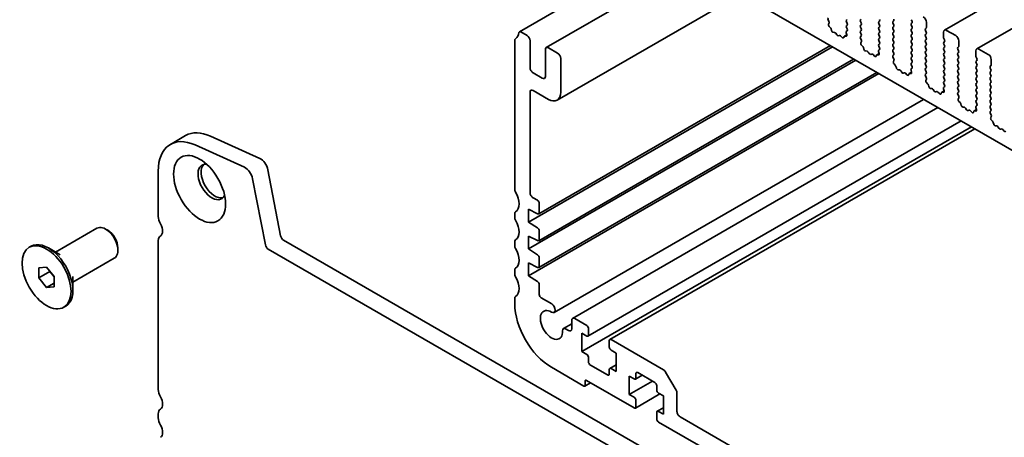
# Model space of a CAD drawing. Units: millimetres. Extents: x 0 to 4341, y 0 to 843.
# Drawn here: x 408 to 522, y 222 to 271 of the extents above; entities that cross this region are included whole.
import ezdxf

# ---------------------------------------------------------------- set-up
doc = ezdxf.new("R2010")
doc.units = ezdxf.units.MM
doc.header["$LTSCALE"] = 2
doc.layers.add('Visible (ISO)', color=7, linetype='Continuous', lineweight=35)

msp = doc.modelspace()

# ---------------------------------------------------------------- linework, layer by layer
at = {"layer": 'Visible (ISO)'}
for p, q in [((600.1329, 318.4501), (515.2801, 269.4603)), ((603.8806, 316.2863), (519.0277, 267.2965)), ((481.6243, 279.4988), (580.4778, 222.4257)), ((466.1869, 269.2747), (479.5737, 277.0035)), ((469.2828, 267.4394), (485.8973, 277.0318)), ((470.5328, 261.3552), (491.7914, 273.6288)), ((501.939, 270.4688), (501.8432, 270.6664)), ((501.8891, 270.137), (501.9586, 270.2962)), ((502.1046, 269.741), (501.9708, 269.8758)), ((504.0467, 270.7011), (503.9618, 270.6194)), ((503.9618, 270.4235), (504.0467, 270.2438)), ((504.0467, 270.0479), (503.9618, 269.9662)), ((503.9618, 269.7703), (504.0455, 269.5931)), ((505.5881, 270.6602), (505.673, 270.7419)), ((505.673, 270.2847), (505.5881, 270.4643)), ((505.5881, 270.007), (505.673, 270.0887)), ((505.673, 269.6315), (505.5881, 269.8111)), ((507.7943, 270.4969), (507.7095, 270.4153)), ((507.7095, 270.2193), (507.7943, 270.0397)), ((507.7943, 269.8437), (507.7095, 269.7621)), ((509.3358, 270.4561), (509.4207, 270.5378)), ((509.4207, 270.0805), (509.3358, 270.2602)), ((509.3358, 269.8029), (509.4207, 269.8846)), ((509.4207, 269.4273), (509.3358, 269.607)), ((511.4571, 270.6684), (511.542, 270.4888)), ((511.542, 270.2928), (511.4571, 270.2112)), ((511.4571, 270.0152), (511.542, 269.8356)), ((511.542, 269.6396), (511.4571, 269.558)), ((513.0835, 269.5988), (513.1683, 269.6804)), ((513.1966, 269.7621), (513.1966, 270.3745)), ((467.0579, 268.8435), (466.3369, 269.2598)), ((502.2375, 269.4139), (502.1876, 269.5972)), ((502.5954, 269.1932), (502.4228, 269.2126)), ((502.8567, 268.9104), (502.7351, 269.0899)), ((503.152, 268.8492), (503.0304, 268.8102)), ((503.4643, 268.6113), (503.2917, 268.7912)), ((503.6996, 268.7242), (503.6496, 268.5986)), ((503.9985, 268.9177), (503.732, 268.7638)), ((503.9163, 268.7526), (503.7826, 268.7722)), ((503.9285, 269.1589), (503.998, 268.9194)), ((504.044, 269.3957), (503.9481, 269.3088)), ((505.5881, 269.3538), (505.673, 269.4355)), ((505.673, 268.9783), (505.5881, 269.1579)), ((505.5893, 268.7018), (505.673, 268.7823)), ((505.6867, 268.305), (505.5908, 268.5027)), ((507.7095, 269.5661), (507.7943, 269.3865)), ((507.7943, 269.1905), (507.7095, 269.1089)), ((507.7095, 268.9129), (507.7943, 268.7333)), ((507.7943, 268.5373), (507.7095, 268.4557)), ((509.3358, 269.1497), (509.4207, 269.2314)), ((509.4207, 268.7741), (509.3358, 268.9538)), ((509.3358, 268.4965), (509.4207, 268.5782)), ((511.4571, 269.362), (511.542, 269.1824)), ((511.542, 268.9864), (511.4571, 268.9048)), ((511.4571, 268.7088), (511.542, 268.5292)), ((513.1683, 269.2232), (513.0835, 269.4028)), ((513.0835, 268.9456), (513.1683, 269.0272)), ((513.1683, 268.57), (513.0835, 268.7496)), ((515.1765, 269.2314), (515.1765, 268.619)), ((515.2048, 268.5047), (515.2897, 268.3251)), ((516.5907, 268.8231), (515.5301, 269.4355)), ((465.6437, 268.2435), (465.6437, 251.0724)), ((467.2347, 247.2676), (502.3425, 267.5371)), ((467.4115, 265.1285), (467.4115, 268.2312)), ((468.41, 248.2139), (502.1107, 267.671)), ((470.5934, 266.8023), (469.5328, 267.4147)), ((505.6368, 267.9733), (505.7063, 268.1325)), ((505.8522, 267.5773), (505.7185, 267.7121)), ((505.9852, 267.2502), (505.9353, 267.4335)), ((507.7095, 268.2597), (507.7943, 268.0801)), ((507.7943, 267.8842), (507.7095, 267.8025)), ((507.7095, 267.6065), (507.7931, 267.4294)), ((509.4207, 268.1209), (509.3358, 268.3006)), ((509.3358, 267.8433), (509.4207, 267.925)), ((509.4207, 267.4677), (509.3358, 267.6474)), ((511.542, 268.3332), (511.4571, 268.2516)), ((511.4571, 268.0556), (511.542, 267.876)), ((511.542, 267.68), (511.4571, 267.5984)), ((511.4571, 267.4024), (511.542, 267.2228)), ((513.0835, 268.2924), (513.1683, 268.374)), ((513.1683, 267.9168), (513.0835, 268.0964)), ((513.0835, 267.6392), (513.1683, 267.7209)), ((513.1683, 267.2636), (513.0835, 267.4432)), ((515.2897, 268.1291), (515.2048, 268.0474)), ((515.2048, 267.8515), (515.2897, 267.6719)), ((515.2897, 267.4759), (515.2048, 267.3943)), ((516.8311, 267.4351), (516.916, 267.5167)), ((516.9443, 267.5984), (516.9443, 268.2107)), ((469.1792, 267.2105), (469.1792, 264.1079)), ((506.3431, 267.0294), (506.1705, 267.0489)), ((506.6044, 266.7467), (506.4828, 266.9262)), ((506.8997, 266.6855), (506.7781, 266.6465)), ((507.212, 266.4475), (507.0394, 266.6275)), ((507.4472, 266.5605), (507.3973, 266.4349)), ((507.7462, 266.754), (507.4797, 266.6001)), ((507.664, 266.5889), (507.5303, 266.6085)), ((507.6762, 266.9951), (507.7457, 266.7557)), ((507.7916, 267.232), (507.6958, 267.1451)), ((509.3358, 267.1901), (509.4207, 267.2718)), ((509.4207, 266.8145), (509.3358, 266.9942)), ((509.337, 266.5381), (509.4207, 266.6186)), ((509.4344, 266.1413), (509.3385, 266.3389)), ((511.542, 267.0268), (511.4571, 266.9452)), ((511.4571, 266.7492), (511.542, 266.5696)), ((511.542, 266.3736), (511.4571, 266.292)), ((513.0835, 266.986), (513.1683, 267.0677)), ((513.1683, 266.6104), (513.0835, 266.79)), ((513.0835, 266.3328), (513.1683, 266.4145)), ((515.2048, 267.1983), (515.2897, 267.0187)), ((515.2897, 266.8227), (515.2048, 266.7411)), ((515.2048, 266.5451), (515.2897, 266.3655)), ((516.916, 267.0595), (516.8311, 267.2391)), ((516.8311, 266.7819), (516.916, 266.8635)), ((516.916, 266.4063), (516.8311, 266.5859)), ((516.8311, 266.1287), (516.916, 266.2103)), ((518.9242, 267.0677), (518.9242, 266.4553)), ((518.9525, 266.341), (519.0373, 266.1613)), ((520.3384, 266.6594), (519.2777, 267.2718)), ((467.2347, 244.1649), (505.0295, 265.9858)), ((468.41, 245.1112), (504.7977, 266.1196)), ((470.947, 262.2707), (470.947, 266.1899)), ((509.3844, 265.8096), (509.4539, 265.9688)), ((509.5999, 265.4136), (509.4662, 265.5484)), ((509.7328, 265.0865), (509.6829, 265.2697)), ((511.5393, 265.0683), (511.4434, 264.9814)), ((511.4571, 266.096), (511.542, 265.9164)), ((511.542, 265.7204), (511.4571, 265.6388)), ((511.4571, 265.4428), (511.5408, 265.2657)), ((513.1683, 265.9572), (513.0835, 266.1368)), ((513.0835, 265.6796), (513.1683, 265.7613)), ((513.1683, 265.304), (513.0835, 265.4837)), ((513.0835, 265.0264), (513.1683, 265.1081)), ((515.2897, 266.1695), (515.2048, 266.0879)), ((515.2048, 265.8919), (515.2897, 265.7123)), ((515.2897, 265.5163), (515.2048, 265.4347)), ((515.2048, 265.2387), (515.2897, 265.0591)), ((516.916, 265.7531), (516.8311, 265.9327)), ((516.8311, 265.4755), (516.916, 265.5571)), ((516.916, 265.0999), (516.8311, 265.2795)), ((519.0373, 265.9654), (518.9525, 265.8837)), ((518.9525, 265.6878), (519.0373, 265.5081)), ((519.0373, 265.3122), (518.9525, 265.2305)), ((520.5788, 265.2714), (520.6637, 265.353)), ((520.6637, 264.8958), (520.5788, 265.0754)), ((520.6919, 265.4347), (520.6919, 266.047)), ((467.2347, 241.0622), (507.7165, 264.4345)), ((468.8257, 263.9037), (467.765, 264.5161)), ((468.41, 242.0085), (507.4847, 264.5683)), ((510.0908, 264.8657), (509.9181, 264.8851)), ((510.3521, 264.583), (510.2304, 264.7625)), ((510.6474, 264.5218), (510.5257, 264.4827)), ((510.9597, 264.2838), (510.787, 264.4637)), ((511.1949, 264.3968), (511.145, 264.2712)), ((511.4939, 264.5903), (511.2274, 264.4364)), ((511.4116, 264.4252), (511.2779, 264.4447)), ((511.4239, 264.8314), (511.4934, 264.592)), ((513.1683, 264.6508), (513.0835, 264.8305)), ((513.0847, 264.3743), (513.1683, 264.4549)), ((513.182, 263.9776), (513.0862, 264.1752)), ((515.2897, 264.8631), (515.2048, 264.7815)), ((515.2048, 264.5855), (515.2897, 264.4059)), ((515.2897, 264.2099), (515.2048, 264.1283)), ((515.2048, 263.9323), (515.2897, 263.7527)), ((516.8311, 264.8223), (516.916, 264.9039)), ((516.916, 264.4467), (516.8311, 264.6263)), ((516.8311, 264.1691), (516.916, 264.2507)), ((516.916, 263.7935), (516.8311, 263.9731)), ((518.9525, 265.0346), (519.0373, 264.8549)), ((519.0373, 264.659), (518.9525, 264.5773)), ((518.9525, 264.3814), (519.0373, 264.2018)), ((519.0373, 264.0058), (518.9525, 263.9241)), ((520.5788, 264.6182), (520.6637, 264.6998)), ((520.6637, 264.2426), (520.5788, 264.4222)), ((520.5788, 263.965), (520.6637, 264.0466)), ((513.1321, 263.6459), (513.2016, 263.8051)), ((513.3475, 263.2498), (513.2138, 263.3847)), ((513.4805, 262.9228), (513.4306, 263.106)), ((515.287, 262.9046), (515.1911, 262.8177)), ((515.2897, 263.5567), (515.2048, 263.4751)), ((515.2048, 263.2791), (515.2885, 263.102)), ((516.8311, 263.5159), (516.916, 263.5975)), ((516.916, 263.1403), (516.8311, 263.3199)), ((516.8311, 262.8627), (516.916, 262.9443)), ((518.9525, 263.7282), (519.0373, 263.5486)), ((519.0373, 263.3526), (518.9525, 263.2709)), ((518.9525, 263.075), (519.0373, 262.8954)), ((520.6637, 263.5894), (520.5788, 263.769)), ((520.5788, 263.3118), (520.6637, 263.3934)), ((520.6637, 262.9362), (520.5788, 263.1158)), ((467.4115, 250.6765), (467.4115, 262.2707)), ((467.765, 262.4749), (469.5328, 261.4542)), ((513.8384, 262.702), (513.6658, 262.7214)), ((514.0997, 262.4193), (513.9781, 262.5988)), ((514.395, 262.3581), (514.2734, 262.319)), ((514.7073, 262.1201), (514.5347, 262.3)), ((514.9426, 262.2331), (514.8926, 262.1075)), ((515.2415, 262.4265), (514.975, 262.2727)), ((515.1593, 262.2615), (515.0256, 262.281)), ((515.1715, 262.6677), (515.241, 262.4282)), ((516.916, 262.4871), (516.8311, 262.6667)), ((516.8323, 262.2106), (516.916, 262.2911)), ((516.9297, 261.8139), (516.8338, 262.0115)), ((519.0373, 262.6994), (518.9525, 262.6177)), ((518.9525, 262.4218), (519.0373, 262.2422)), ((519.0373, 262.0462), (518.9525, 261.9646)), ((518.9525, 261.7686), (519.0373, 261.589)), ((520.5788, 262.6586), (520.6637, 262.7402)), ((520.6637, 262.283), (520.5788, 262.4626)), ((520.5788, 262.0054), (520.6637, 262.087)), ((520.6637, 261.6298), (520.5788, 261.8094)), ((470.2005, 236.8163), (512.8766, 261.4553)), ((516.8798, 261.4821), (516.9493, 261.6413)), ((517.0952, 261.0861), (516.9615, 261.221)), ((517.2282, 260.7591), (517.1783, 260.9423)), ((517.5861, 260.5383), (517.4135, 260.5577)), ((519.0346, 260.7409), (518.9388, 260.654)), ((519.0373, 261.393), (518.9525, 261.3114)), ((518.9525, 261.1154), (519.0361, 260.9383)), ((520.5788, 261.3522), (520.6637, 261.4338)), ((520.6637, 260.9766), (520.5788, 261.1562)), ((520.5788, 260.699), (520.6637, 260.7806)), ((472.3233, 236.1268), (514.5351, 260.4978)), ((517.8474, 260.2556), (517.7258, 260.4351)), ((518.1427, 260.1943), (518.0211, 260.1553)), ((518.455, 259.9564), (518.2824, 260.1363)), ((518.6902, 260.0694), (518.6403, 259.9438)), ((518.9892, 260.2628), (518.7227, 260.109)), ((518.907, 260.0977), (518.7733, 260.1173)), ((518.9192, 260.504), (518.9887, 260.2645)), ((520.6637, 260.3234), (520.5788, 260.503)), ((520.58, 260.0469), (520.6637, 260.1274)), ((520.6774, 259.6502), (520.5815, 259.8478)), ((520.6274, 259.3184), (520.6969, 259.4776)), ((473.3865, 232.2849), (518.3939, 258.2699)), ((474.1022, 234.0663), (517.2089, 258.954)), ((520.8429, 258.9224), (520.7092, 259.0573)), ((520.9758, 258.5954), (520.9259, 258.7786)), ((521.3338, 258.3746), (521.1611, 258.394)), ((521.5951, 258.0919), (521.4734, 258.2714)), ((425.8527, 256.2465), (427.6205, 257.2671)), ((430.4833, 257.1967), (436.1753, 254.6198)), ((476.6306, 233.6878), (518.801, 258.0349)), ((521.8904, 258.0306), (521.7687, 257.9916)), ((522.2027, 257.7927), (522.03, 257.9726)), ((434.4075, 253.5992), (428.7155, 256.1761)), ((424.4547, 253.1565), (424.4547, 247.9085)), ((437.1277, 253.3021), (438.5945, 245.6625)), ((436.8267, 244.6419), (435.36, 252.2815)), ((468.26, 249.7783), (467.765, 250.0641)), ((468.4721, 248.3512), (468.4721, 249.4109)), ((465.6437, 248.2393), (465.6437, 247.8064)), ((467.2347, 247.2676), (467.2347, 248.7373)), ((467.2347, 248.7373), (468.2748, 248.2208)), ((468.2748, 246.5831), (467.2347, 247.2676)), ((412.5906, 243.7887), (417.3736, 246.5502)), ((418.6211, 246.3082), (418.3736, 246.4511)), ((468.4721, 245.2485), (468.4721, 246.2248)), ((424.4547, 245.1429), (424.4547, 227.9043)), ((424.6722, 245.6235), (424.7043, 245.6421)), ((438.9375, 245.1549), (544.3321, 184.3054)), ((465.6437, 244.9733), (465.6437, 244.5405)), ((467.2347, 244.1649), (467.2347, 245.6346)), ((467.2347, 245.6346), (468.2748, 245.1181)), ((409.55, 244.3426), (409.7622, 244.4651)), ((413.1349, 243.4744), (411.7622, 244.267)), ((419.7878, 244.2874), (419.7878, 244.0016)), ((543.6151, 182.6781), (437.1698, 244.1343)), ((468.2748, 243.4804), (467.2347, 244.1649)), ((414.5906, 240.3246), (419.3736, 243.0861)), ((467.2347, 241.0622), (467.2347, 242.5319)), ((467.2347, 242.5319), (468.2748, 242.0154)), ((468.4721, 242.1458), (468.4721, 243.1222)), ((410.6661, 241.9781), (411.55, 242.057)), ((410.6661, 240.7996), (410.6661, 241.9781)), ((410.6661, 240.7996), (411.9389, 241.5344)), ((411.55, 242.057), (412.4339, 240.9575)), ((411.9389, 241.5732), (411.9389, 241.5344)), ((411.9389, 241.5344), (412.4339, 240.9187)), ((465.6437, 241.7073), (465.6437, 241.2745)), ((411.55, 239.7), (410.6661, 240.7996)), ((411.55, 239.7), (412.4339, 240.2103)), ((412.4339, 240.9575), (412.4339, 239.779)), ((414.5906, 240.9532), (414.5906, 239.368)), ((468.2748, 240.3778), (467.2347, 241.0622)), ((412.4339, 239.779), (411.55, 239.7)), ((468.4721, 238.8781), (468.4721, 240.0195)), ((465.6437, 238.4413), (465.6437, 237.8167)), ((469.9132, 237.8011), (468.6842, 238.5107)), ((413.55, 237.4144), (413.7622, 237.5369)), ((471.2741, 234.9409), (472.2198, 235.4868)), ((472.2198, 235.8979), (472.2198, 234.9181)), ((473.9522, 235.3059), (472.5733, 236.102)), ((471.8662, 234.714), (471.5144, 234.9171)), ((473.3865, 232.2849), (473.3865, 234.4078)), ((473.3865, 234.4078), (473.9522, 234.0812)), ((474.1643, 234.2037), (474.1643, 234.9385)), ((476.5685, 233.5505), (476.5685, 232.8156)), ((482.8214, 230.1853), (476.7806, 233.6729)), ((473.9522, 231.9583), (473.3865, 232.2849)), ((476.7806, 232.4482), (477.3463, 232.1216)), ((477.3463, 232.1216), (477.3463, 229.9987)), ((474.1643, 231.101), (474.1643, 231.5909)), ((469.8863, 230.4682), (473.634, 228.3045)), ((476.3564, 229.5905), (474.3765, 230.7336)), ((476.5685, 230.2028), (476.5685, 229.7129)), ((476.6306, 230.3402), (477.3463, 230.7534)), ((477.3463, 229.9987), (476.7806, 230.3253)), ((479.8565, 229.8558), (481.8364, 228.7127)), ((484.2785, 227.8306), (483.0714, 229.9214)), ((473.734, 228.2946), (474.3997, 228.6789)), ((473.7754, 228.3861), (473.7754, 228.876)), ((473.9168, 228.9577), (479.4323, 225.7733)), ((478.8666, 227.3247), (478.8666, 229.4476)), ((478.8666, 229.4476), (479.4323, 229.121)), ((478.8666, 227.3247), (481.5536, 228.876)), ((479.5823, 229.1061), (480.3687, 229.5601)), ((479.6444, 229.2434), (479.6444, 229.7333)), ((482.0486, 228.3453), (482.0486, 227.8554)), ((479.4323, 226.9981), (478.8666, 227.3247)), ((479.5823, 225.7585), (482.4193, 227.3964)), ((479.6444, 225.8958), (479.6444, 226.6307)), ((482.2607, 227.488), (482.8264, 227.1614)), ((482.8264, 227.1614), (482.8264, 225.0385)), ((484.382, 225.3651), (484.382, 227.4822)), ((482.0486, 225.2426), (482.0486, 224.5078)), ((482.1107, 225.3799), (482.8264, 225.7932)), ((482.8264, 225.0385), (482.2607, 225.3651)), ((424.4547, 225.0712), (424.4547, 224.6384)), ((482.2607, 224.1403), (545.1954, 187.805)), ((546.0935, 189.3277), (484.7356, 224.7527))]:
    msp.add_line(p, q, dxfattribs=at)
for centre, major_axis, start_param, end_param in [((501.9548, 270.7022), (-0.1, 0.1732), 0.14189705, 1.4465605), ((512.8431, 270.5786), (-0.25, 0.433), 3.92699082, 5.49778714), ((502.0203, 270.0003), (-0.1, 0.1732), 0.40264356, 1.99892965), ((501.8274, 270.4329), (-0.1, 0.1732), 3.54423622, 4.58815316), ((502.0551, 269.6166), (-0.1, 0.1732), 4.28425566, 5.14052231), ((504.0749, 270.4561), (-0.1, 0.1732), 0.14189705, 1.42889927), ((504.0749, 269.8029), (-0.1, 0.1732), 0.14189705, 1.42889927), ((503.9335, 270.2112), (0.1, -0.1732), 0.14189705, 1.42889927), ((505.7013, 270.4969), (-0.1, 0.1732), 0.14189705, 1.42889927), ((505.7013, 269.8437), (-0.1, 0.1732), 0.14189705, 1.42889927), ((505.5599, 270.252), (0.1, -0.1732), 0.14189705, 1.42889927), ((505.5599, 269.5988), (0.1, -0.1732), 0.14189705, 1.42889927), ((507.8226, 270.252), (-0.1, 0.1732), 0.14189705, 1.42889927), ((507.8226, 269.5988), (-0.1, 0.1732), 0.14189705, 1.42889927), ((507.6812, 270.6602), (0.1, -0.1732), 0.14189705, 1.42889927), ((507.6812, 270.007), (0.1, -0.1732), 0.14189705, 1.42889927), ((509.449, 270.2928), (-0.1, 0.1732), 0.14189705, 1.42889927), ((509.449, 269.6396), (-0.1, 0.1732), 0.14189705, 1.42889927), ((509.3075, 270.7011), (0.1, -0.1732), 0.14189705, 1.42889927), ((509.3075, 270.0479), (0.1, -0.1732), 0.14189705, 1.42889927), ((511.5703, 270.0479), (-0.1, 0.1732), 0.14189705, 1.42889927), ((511.4289, 270.4561), (0.1, -0.1732), 0.14189705, 1.42889927), ((511.4289, 269.8029), (0.1, -0.1732), 0.14189705, 1.42889927), ((513.0552, 269.8437), (0.1, -0.1732), 0.14189705, 0.78539816), ((465.9972, 268.0393), (-0.25, 0.433), 0.01840416, 0.78539816), ((464.7244, 270.1908), (1, -1.7321), 0.01840416, 0.65459067), ((466.3369, 269.0149), (-0.15, 0.2598), 5.49778714, 6.93777597), ((467.0579, 268.4353), (-0.25, 0.433), 3.92699082, 5.49778714), ((502.37, 269.3945), (-0.1, 0.1732), 1.142663, 2.73894909), ((502.6483, 269.0112), (-0.1, 0.1732), 4.8366248, 5.88054174), ((502.9436, 268.9892), (0.1, -0.1732), 4.8366248, 6.15894948), ((503.2389, 268.6702), (-0.1, 0.1732), 5.11503254, 6.15894948), ((503.5171, 268.7322), (0.1, -0.1732), 5.11503254, 6.71131863), ((503.832, 268.5906), (-0.1, 0.1732), 5.85505198, 6.71131863), ((504.0597, 269.1441), (-0.1, 0.1732), 0.12423582, 1.16815276), ((503.8669, 268.9342), (0.1, -0.1732), 5.85505198, 7.45133807), ((503.9323, 269.5605), (0.1, -0.1732), 0.12423582, 1.42889927), ((505.7013, 269.1905), (-0.1, 0.1732), 0.14189705, 1.42889927), ((505.7025, 268.5385), (-0.1, 0.1732), 0.14189705, 1.4465605), ((505.5599, 268.9456), (0.1, -0.1732), 0.14189705, 1.42889927), ((507.8226, 268.9456), (-0.1, 0.1732), 0.14189705, 1.42889927), ((507.6812, 269.3538), (0.1, -0.1732), 0.14189705, 1.42889927), ((507.6812, 268.7006), (0.1, -0.1732), 0.14189705, 1.42889927), ((509.449, 268.9864), (-0.1, 0.1732), 0.14189705, 1.42889927), ((509.449, 268.3332), (-0.1, 0.1732), 0.14189705, 1.42889927), ((509.3075, 269.3947), (0.1, -0.1732), 0.14189705, 1.42889927), ((509.3075, 268.7415), (0.1, -0.1732), 0.14189705, 1.42889927), ((511.5703, 269.3947), (-0.1, 0.1732), 0.14189705, 1.42889927), ((511.5703, 268.7415), (-0.1, 0.1732), 0.14189705, 1.42889927), ((511.4289, 269.1497), (0.1, -0.1732), 0.14189705, 1.42889927), ((511.4289, 268.4965), (0.1, -0.1732), 0.14189705, 1.42889927), ((513.1966, 269.4355), (-0.1, 0.1732), 0.14189705, 1.42889927), ((513.1966, 268.7823), (-0.1, 0.1732), 0.14189705, 1.42889927), ((513.0552, 269.1905), (0.1, -0.1732), 0.14189705, 1.42889927), ((513.0552, 268.5373), (0.1, -0.1732), 0.14189705, 1.42889927), ((515.5301, 269.0272), (-0.25, 0.433), 5.49778714, 7.06858347), ((515.3179, 268.5373), (0.1, -0.1732), 3.92699082, 4.57049193), ((516.5907, 268.4149), (-0.25, 0.433), 3.92699082, 5.49778714), ((469.5328, 267.0064), (-0.25, 0.433), 5.49778714, 7.06858347), ((505.7679, 267.8366), (-0.1, 0.1732), 0.40264356, 1.99892965), ((505.5751, 268.2692), (-0.1, 0.1732), 3.54423622, 4.58815316), ((505.8028, 267.4528), (-0.1, 0.1732), 4.28425566, 5.14052231), ((507.8226, 268.2924), (-0.1, 0.1732), 0.14189705, 1.42889927), ((507.8226, 267.6392), (-0.1, 0.1732), 0.14189705, 1.42889927), ((507.68, 267.3967), (0.1, -0.1732), 0.12423582, 1.42889927), ((507.6812, 268.0474), (0.1, -0.1732), 0.14189705, 1.42889927), ((509.449, 267.68), (-0.1, 0.1732), 0.14189705, 1.42889927), ((509.3075, 268.0883), (0.1, -0.1732), 0.14189705, 1.42889927), ((509.3075, 267.4351), (0.1, -0.1732), 0.14189705, 1.42889927), ((511.5703, 268.0883), (-0.1, 0.1732), 0.14189705, 1.42889927), ((511.5703, 267.4351), (-0.1, 0.1732), 0.14189705, 1.42889927), ((511.4289, 267.8433), (0.1, -0.1732), 0.14189705, 1.42889927), ((513.1966, 268.1291), (-0.1, 0.1732), 0.14189705, 1.42889927), ((513.1966, 267.4759), (-0.1, 0.1732), 0.14189705, 1.42889927), ((513.0552, 267.8842), (0.1, -0.1732), 0.14189705, 1.42889927), ((515.3179, 267.8842), (-0.1, 0.1732), 0.14189705, 1.42889927), ((515.3179, 267.231), (-0.1, 0.1732), 0.14189705, 1.42889927), ((515.1765, 268.2924), (0.1, -0.1732), 0.14189705, 1.42889927), ((515.1765, 267.6392), (0.1, -0.1732), 0.14189705, 1.42889927), ((516.9443, 267.2718), (-0.1, 0.1732), 0.14189705, 1.42889927), ((516.8029, 267.68), (0.1, -0.1732), 0.14189705, 0.78539816), ((519.2777, 266.8635), (-0.25, 0.433), 5.49778714, 7.06858347), ((470.5934, 266.394), (-0.25, 0.433), 3.92699082, 5.49778714), ((506.1177, 267.2308), (-0.1, 0.1732), 1.142663, 2.73894909), ((506.3959, 266.8475), (-0.1, 0.1732), 4.8366248, 5.88054174), ((506.6912, 266.8255), (0.1, -0.1732), 4.8366248, 6.15894948), ((506.9865, 266.5065), (-0.1, 0.1732), 5.11503254, 6.15894948), ((507.2648, 266.5685), (0.1, -0.1732), 5.11503254, 6.71131863), ((507.5797, 266.4269), (-0.1, 0.1732), 5.85505198, 6.71131863), ((507.8074, 266.9804), (-0.1, 0.1732), 0.12423582, 1.16815276), ((507.6145, 266.7704), (0.1, -0.1732), 5.85505198, 7.45133807), ((509.449, 267.0268), (-0.1, 0.1732), 0.14189705, 1.42889927), ((509.4501, 266.3748), (-0.1, 0.1732), 0.14189705, 1.4465605), ((509.3075, 266.7819), (0.1, -0.1732), 0.14189705, 1.42889927), ((511.5703, 266.7819), (-0.1, 0.1732), 0.14189705, 1.42889927), ((511.5703, 266.1287), (-0.1, 0.1732), 0.14189705, 1.42889927), ((511.4289, 267.1901), (0.1, -0.1732), 0.14189705, 1.42889927), ((511.4289, 266.5369), (0.1, -0.1732), 0.14189705, 1.42889927), ((513.1966, 266.8227), (-0.1, 0.1732), 0.14189705, 1.42889927), ((513.1966, 266.1695), (-0.1, 0.1732), 0.14189705, 1.42889927), ((513.0552, 267.231), (0.1, -0.1732), 0.14189705, 1.42889927), ((513.0552, 266.5778), (0.1, -0.1732), 0.14189705, 1.42889927), ((515.3179, 266.5778), (-0.1, 0.1732), 0.14189705, 1.42889927), ((515.1765, 266.986), (0.1, -0.1732), 0.14189705, 1.42889927), ((515.1765, 266.3328), (0.1, -0.1732), 0.14189705, 1.42889927), ((516.9443, 266.6186), (-0.1, 0.1732), 0.14189705, 1.42889927), ((516.8029, 267.0268), (0.1, -0.1732), 0.14189705, 1.42889927), ((516.8029, 266.3736), (0.1, -0.1732), 0.14189705, 1.42889927), ((519.0656, 266.3736), (0.1, -0.1732), 3.92699082, 4.57049193), ((520.3384, 266.2512), (-0.25, 0.433), 3.92699082, 5.49778714), ((467.765, 264.9244), (-0.25, 0.433), 0.78539816, 2.35619449), ((509.5156, 265.6728), (-0.1, 0.1732), 0.40264356, 1.99892965), ((509.3227, 266.1055), (-0.1, 0.1732), 3.54423622, 4.58815316), ((509.5504, 265.2891), (-0.1, 0.1732), 4.28425566, 5.14052231), ((509.8653, 265.0671), (-0.1, 0.1732), 1.142663, 2.73894909), ((511.5703, 265.4755), (-0.1, 0.1732), 0.14189705, 1.42889927), ((511.4277, 265.233), (0.1, -0.1732), 0.12423582, 1.42889927), ((511.4289, 265.8837), (0.1, -0.1732), 0.14189705, 1.42889927), ((513.1966, 265.5163), (-0.1, 0.1732), 0.14189705, 1.42889927), ((513.0552, 265.9246), (0.1, -0.1732), 0.14189705, 1.42889927), ((513.0552, 265.2714), (0.1, -0.1732), 0.14189705, 1.42889927), ((515.3179, 265.9246), (-0.1, 0.1732), 0.14189705, 1.42889927), ((515.3179, 265.2714), (-0.1, 0.1732), 0.14189705, 1.42889927), ((515.1765, 265.6796), (0.1, -0.1732), 0.14189705, 1.42889927), ((515.1765, 265.0264), (0.1, -0.1732), 0.14189705, 1.42889927), ((516.9443, 265.9654), (-0.1, 0.1732), 0.14189705, 1.42889927), ((516.9443, 265.3122), (-0.1, 0.1732), 0.14189705, 1.42889927), ((516.8029, 265.7204), (0.1, -0.1732), 0.14189705, 1.42889927), ((516.8029, 265.0672), (0.1, -0.1732), 0.14189705, 1.42889927), ((519.0656, 265.7204), (-0.1, 0.1732), 0.14189705, 1.42889927), ((519.0656, 265.0672), (-0.1, 0.1732), 0.14189705, 1.42889927), ((518.9242, 266.1287), (0.1, -0.1732), 0.14189705, 1.42889927), ((518.9242, 265.4755), (0.1, -0.1732), 0.14189705, 1.42889927), ((520.6919, 265.1081), (-0.1, 0.1732), 0.14189705, 1.42889927), ((520.5505, 265.5163), (0.1, -0.1732), 0.14189705, 0.78539816), ((468.8257, 264.312), (0.25, -0.433), 5.49778714, 7.06858347), ((510.1436, 264.6838), (-0.1, 0.1732), 4.8366248, 5.88054174), ((510.4389, 264.6618), (0.1, -0.1732), 4.8366248, 6.15894948), ((510.7342, 264.3428), (-0.1, 0.1732), 5.11503254, 6.15894948), ((511.0125, 264.4048), (0.1, -0.1732), 5.11503254, 6.71131863), ((511.3274, 264.2632), (-0.1, 0.1732), 5.85505198, 6.71131863), ((511.5551, 264.8167), (-0.1, 0.1732), 0.12423582, 1.16815276), ((511.3622, 264.6067), (0.1, -0.1732), 5.85505198, 7.45133807), ((513.1966, 264.8631), (-0.1, 0.1732), 0.14189705, 1.42889927), ((513.1978, 264.2111), (-0.1, 0.1732), 0.14189705, 1.4465605), ((513.0552, 264.6182), (0.1, -0.1732), 0.14189705, 1.42889927), ((513.0704, 263.9418), (-0.1, 0.1732), 3.54423622, 4.58815316), ((515.3179, 264.6182), (-0.1, 0.1732), 0.14189705, 1.42889927), ((515.3179, 263.965), (-0.1, 0.1732), 0.14189705, 1.42889927), ((515.1765, 264.3732), (0.1, -0.1732), 0.14189705, 1.42889927), ((516.9443, 264.659), (-0.1, 0.1732), 0.14189705, 1.42889927), ((516.9443, 264.0058), (-0.1, 0.1732), 0.14189705, 1.42889927), ((516.8029, 264.414), (0.1, -0.1732), 0.14189705, 1.42889927), ((519.0656, 264.414), (-0.1, 0.1732), 0.14189705, 1.42889927), ((519.0656, 263.7608), (-0.1, 0.1732), 0.14189705, 1.42889927), ((518.9242, 264.8223), (0.1, -0.1732), 0.14189705, 1.42889927), ((518.9242, 264.1691), (0.1, -0.1732), 0.14189705, 1.42889927), ((520.6919, 264.4549), (-0.1, 0.1732), 0.14189705, 1.42889927), ((520.6919, 263.8017), (-0.1, 0.1732), 0.14189705, 1.42889927), ((520.5505, 264.8631), (0.1, -0.1732), 0.14189705, 1.42889927), ((520.5505, 264.2099), (0.1, -0.1732), 0.14189705, 1.42889927), ((513.2633, 263.5091), (-0.1, 0.1732), 0.40264356, 1.99892965), ((513.2981, 263.1254), (-0.1, 0.1732), 4.28425566, 5.14052231), ((513.613, 262.9034), (-0.1, 0.1732), 1.142663, 2.73894909), ((515.3027, 262.653), (-0.1, 0.1732), 0.12423582, 1.16815276), ((515.3179, 263.3118), (-0.1, 0.1732), 0.14189705, 1.42889927), ((515.1753, 263.0693), (0.1, -0.1732), 0.12423582, 1.42889927), ((515.1765, 263.72), (0.1, -0.1732), 0.14189705, 1.42889927), ((516.9443, 263.3526), (-0.1, 0.1732), 0.14189705, 1.42889927), ((516.9443, 262.6994), (-0.1, 0.1732), 0.14189705, 1.42889927), ((516.8029, 263.7608), (0.1, -0.1732), 0.14189705, 1.42889927), ((516.8029, 263.1076), (0.1, -0.1732), 0.14189705, 1.42889927), ((519.0656, 263.1076), (-0.1, 0.1732), 0.14189705, 1.42889927), ((518.9242, 263.5159), (0.1, -0.1732), 0.14189705, 1.42889927), ((518.9242, 262.8627), (0.1, -0.1732), 0.14189705, 1.42889927), ((520.6919, 263.1485), (-0.1, 0.1732), 0.14189705, 1.42889927), ((520.5505, 263.5567), (0.1, -0.1732), 0.14189705, 1.42889927), ((520.5505, 262.9035), (0.1, -0.1732), 0.14189705, 1.42889927), ((467.765, 262.0666), (-0.25, 0.433), 5.49778714, 7.06858347), ((469.5328, 263.0872), (1, -1.7321), 5.49778714, 7.06858347), ((513.8913, 262.52), (-0.1, 0.1732), 4.8366248, 5.88054174), ((514.1866, 262.498), (0.1, -0.1732), 4.8366248, 6.15894948), ((514.4819, 262.179), (-0.1, 0.1732), 5.11503254, 6.15894948), ((514.7601, 262.2411), (0.1, -0.1732), 5.11503254, 6.71131863), ((515.075, 262.0995), (-0.1, 0.1732), 5.85505198, 6.71131863), ((515.1099, 262.443), (0.1, -0.1732), 5.85505198, 7.45133807), ((516.9455, 262.0473), (-0.1, 0.1732), 0.14189705, 1.4465605), ((516.8029, 262.4544), (0.1, -0.1732), 0.14189705, 1.42889927), ((516.8181, 261.7781), (-0.1, 0.1732), 3.54423622, 4.58815316), ((519.0656, 262.4544), (-0.1, 0.1732), 0.14189705, 1.42889927), ((519.0656, 261.8013), (-0.1, 0.1732), 0.14189705, 1.42889927), ((518.9242, 262.2095), (0.1, -0.1732), 0.14189705, 1.42889927), ((520.6919, 262.4953), (-0.1, 0.1732), 0.14189705, 1.42889927), ((520.6919, 261.8421), (-0.1, 0.1732), 0.14189705, 1.42889927), ((520.5505, 262.2503), (0.1, -0.1732), 0.14189705, 1.42889927), ((517.0109, 261.3454), (-0.1, 0.1732), 0.40264356, 1.99892965), ((517.0458, 260.9617), (-0.1, 0.1732), 4.28425566, 5.14052231), ((517.3607, 260.7397), (-0.1, 0.1732), 1.142663, 2.73894909), ((517.6389, 260.3563), (-0.1, 0.1732), 4.8366248, 5.88054174), ((519.0504, 260.4892), (-0.1, 0.1732), 0.12423582, 1.16815276), ((519.0656, 261.1481), (-0.1, 0.1732), 0.14189705, 1.42889927), ((518.923, 260.9056), (0.1, -0.1732), 0.12423582, 1.42889927), ((518.9242, 261.5563), (0.1, -0.1732), 0.14189705, 1.42889927), ((520.6919, 261.1889), (-0.1, 0.1732), 0.14189705, 1.42889927), ((520.6919, 260.5357), (-0.1, 0.1732), 0.14189705, 1.42889927), ((520.5505, 261.5971), (0.1, -0.1732), 0.14189705, 1.42889927), ((520.5505, 260.9439), (0.1, -0.1732), 0.14189705, 1.42889927), ((517.9342, 260.3343), (0.1, -0.1732), 4.8366248, 6.15894948), ((518.2295, 260.0153), (-0.1, 0.1732), 5.11503254, 6.15894948), ((518.5078, 260.0774), (0.1, -0.1732), 5.11503254, 6.71131863), ((518.8227, 259.9358), (-0.1, 0.1732), 5.85505198, 6.71131863), ((518.8575, 260.2793), (0.1, -0.1732), 5.85505198, 7.45133807), ((520.6931, 259.8836), (-0.1, 0.1732), 0.14189705, 1.4465605), ((520.5505, 260.2907), (0.1, -0.1732), 0.14189705, 1.42889927), ((520.5657, 259.6144), (-0.1, 0.1732), 3.54423622, 4.58815316), ((520.7586, 259.1817), (-0.1, 0.1732), 0.40264356, 1.99892965), ((520.7934, 258.798), (-0.1, 0.1732), 4.28425566, 5.14052231), ((521.1083, 258.576), (-0.1, 0.1732), 1.142663, 2.73894909), ((521.3866, 258.1926), (-0.1, 0.1732), 4.8366248, 5.88054174), ((429.2277, 250.4008), (-3.375, 5.8457), 5.6053067, 7.06858347), ((430.9955, 251.4215), (-3.375, 5.8457), 5.6053067, 6.28318531), ((521.6819, 258.1706), (0.1, -0.1732), 4.8366248, 6.15894948), ((521.9772, 257.8516), (-0.1, 0.1732), 5.11503254, 6.15894948), ((522.2555, 257.9137), (0.1, -0.1732), 5.11503254, 6.71131863), ((430.6419, 251.9012), (-1.125, 1.9486), 5.87947062, 9.82849265), ((430.9955, 252.1054), (-1.125, 1.9486), 0.15778878, 2.98380388), ((436.2701, 253.5503), (0.625, -1.0825), 1.02974426, 2.46371405), ((434.5023, 252.5297), (-0.625, 1.0825), 4.17133691, 5.6053067), ((465.9972, 250.8683), (0.25, -0.433), 3.92699082, 4.69398482), ((464.7244, 250.1866), (1, -1.7321), 0.01840416, 1.55239217), ((467.765, 250.4724), (-0.25, 0.433), 0.78539816, 2.35619449), ((468.26, 249.5334), (-0.15, 0.2598), 3.92699082, 5.49778714), ((465.9972, 248.0352), (-0.25, 0.433), 0.01840416, 0.78539816), ((468.26, 248.4737), (0.15, -0.2598), 5.56760031, 7.06858347), ((425.3386, 247.3982), (0.625, -1.0825), 3.92699082, 4.69398482), ((424.0658, 246.7165), (0.625, -1.0825), 6.26711449, 7.83557748), ((465.9972, 247.6023), (0.25, -0.433), 3.92699082, 4.69398482), ((464.7244, 246.9206), (1, -1.7321), 0.01840416, 1.55239217), ((418.3736, 244.8181), (-1, 1.7321), 3.14159265, 6.28318531), ((418.6211, 244.961), (-0.825, 1.4289), 3.92699082, 5.49778714), ((468.26, 246.3473), (-0.15, 0.2598), 3.92699082, 5.42797397), ((411.7622, 241.001), (-2, 3.4641), 3.14159265, 6.28318531), ((425.1972, 244.7142), (-0.525, 0.9093), 6.26711449, 7.06858347), ((437.1698, 244.5426), (-0.25, 0.433), 1.02974426, 2.35619449), ((438.9375, 245.5632), (0.25, -0.433), 4.17133691, 5.49778714), ((465.9972, 244.7692), (-0.25, 0.433), 0.01840416, 0.78539816), ((468.26, 245.371), (0.15, -0.2598), 5.56760031, 7.06858347), ((465.9972, 244.3363), (0.25, -0.433), 3.92699082, 4.69398482), ((464.7244, 243.6546), (1, -1.7321), 0.01840416, 1.55239217), ((468.26, 243.2446), (-0.15, 0.2598), 3.92699082, 5.42797397), ((465.9972, 241.5032), (-0.25, 0.433), 0.01840416, 0.78539816), ((465.9972, 241.0703), (0.25, -0.433), 3.92699082, 4.69398482), ((468.26, 242.2683), (0.15, -0.2598), 5.56760031, 7.06858347), ((464.7244, 240.3886), (1, -1.7321), 0.01840416, 1.55239217), ((468.26, 240.1419), (-0.15, 0.2598), 3.92699082, 5.42797397), ((465.9972, 238.2372), (-0.25, 0.433), 0.01840416, 0.78539816), ((469.8863, 235.3672), (3, -5.1962), 3.92699082, 5.49778714), ((468.6842, 238.7556), (-0.15, 0.2598), 0.78539816, 2.35619449), ((469.9067, 237.3252), (0.2938, -0.5089), 5.49778714, 8.62362569), ((469.8863, 235.3672), (0.9125, -1.5805), 2.34044038, 7.12039537), ((472.5733, 235.6938), (-0.25, 0.433), 5.49778714, 7.06858347), ((471.5144, 234.5247), (-0.2403, 0.4162), 5.49778714, 7.12039537), ((471.8662, 235.1222), (0.25, -0.433), 5.49778714, 7.06858347), ((473.9522, 235.061), (-0.15, 0.2598), 3.92699082, 5.49778714), ((473.9522, 234.3261), (0.15, -0.2598), 5.49778714, 7.06858347), ((476.7806, 233.428), (-0.15, 0.2598), 5.49778714, 7.06858347), ((476.7806, 232.6931), (0.15, -0.2598), 3.92699082, 5.49778714), ((473.9522, 231.7134), (-0.15, 0.2598), 3.92699082, 5.49778714), ((474.3765, 230.9785), (-0.15, 0.2598), 0.78539816, 2.35619449), ((476.7806, 230.0804), (-0.15, 0.2598), 5.49778714, 7.06858347), ((479.8565, 229.6109), (-0.15, 0.2598), 5.49778714, 7.06858347), ((482.8214, 229.7771), (-0.25, 0.433), 4.71238898, 5.49778714), ((473.9168, 228.7944), (-0.1, 0.1732), 5.49778714, 7.06858347), ((476.3564, 229.8354), (0.15, -0.2598), 5.49778714, 7.06858347), ((479.4323, 229.3659), (0.15, -0.2598), 5.49778714, 7.06858347), ((481.8364, 228.4678), (0.15, -0.2598), 0.78539816, 2.35619449), ((425.3386, 227.394), (0.625, -1.0825), 3.92699082, 4.69398482), ((473.634, 228.4678), (0.1, -0.1732), 5.49778714, 7.06858347), ((482.2607, 227.7329), (0.15, -0.2598), 3.92699082, 5.49778714), ((484.0285, 227.6863), (-0.25, 0.433), 3.92699082, 4.71238898), ((424.0658, 226.7123), (0.625, -1.0825), 0.01840416, 1.55239217), ((479.4323, 226.7531), (-0.15, 0.2598), 3.92699082, 5.49778714), ((425.3386, 224.5609), (-0.625, 1.0825), 0.01840416, 0.78539816), ((479.4323, 226.0183), (0.15, -0.2598), 5.49778714, 7.06858347), ((482.2607, 225.1201), (-0.15, 0.2598), 5.49778714, 7.06858347), ((484.7356, 225.161), (-0.25, 0.433), 0.78539816, 2.35619449), ((425.3386, 224.128), (0.625, -1.0825), 3.92699082, 4.69398482), ((482.2607, 224.3853), (0.15, -0.2598), 3.92699082, 5.49778714), ((424.0658, 223.4463), (0.625, -1.0825), 0.01840416, 1.55239217)]:
    msp.add_ellipse(centre, major_axis=major_axis, ratio=0.57735027, start_param=start_param, end_param=end_param, dxfattribs=at)
for centre, major_axis in [((429.2277, 251.0847), (-2.125, 3.6806)), ((411.55, 240.8785), (-2, 3.4641))]:
    msp.add_ellipse(centre, major_axis=major_axis, ratio=0.57735027, dxfattribs=at)

doc.saveas('drawing.dxf')
